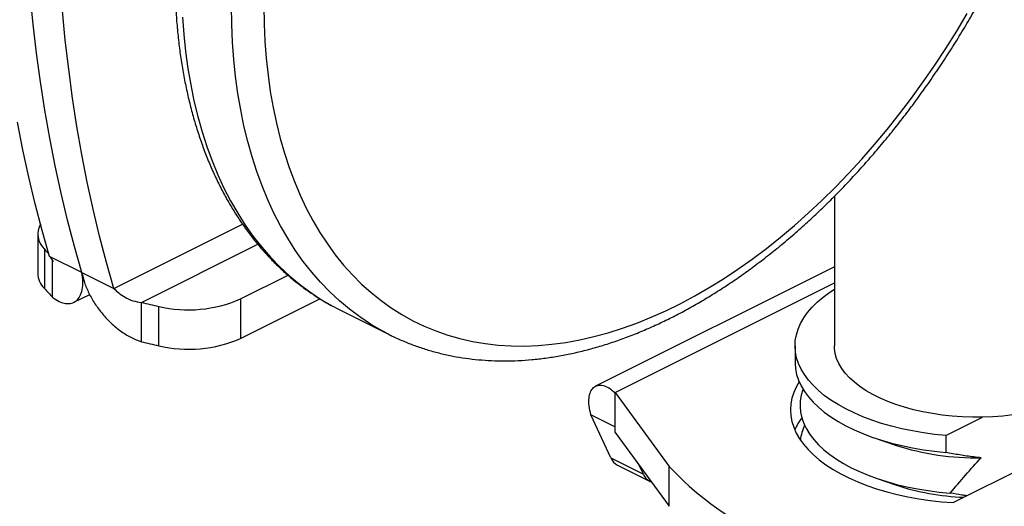
# Model space of a CAD drawing. Units: millimetres. Extents: x 0 to 840, y 0 to 594.
# Drawn here: x 678 to 721, y 436 to 457 of the extents above; entities that cross this region are included whole.
import ezdxf

# ---------------------------------------------------------------- set-up
doc = ezdxf.new("R2010")
doc.units = ezdxf.units.MM
doc.header["$LTSCALE"] = 2

msp = doc.modelspace()

# ---------------------------------------------------------------- linework, layer by layer
at = {"color": 7, "linetype": 'Continuous', "lineweight": 25}
for p, q in [((713.49, 449.023), (713.49, 442.516)), ((678.797, 447.381), (678.797, 445.666)), ((679.084, 446.721), (679.084, 445.005)), ((680.714, 445.706), (679.313, 446.406)), ((679.433, 444.63), (679.433, 446.261)), ((680.714, 445.706), (682.115, 445.006)), ((687.629, 444.553), (689.698, 445.587)), ((713.49, 445.955), (703.093, 440.756)), ((680.372, 444.408), (681.057, 444.751)), ((683.312, 442.69), (683.312, 444.406)), ((687.629, 442.837), (691.085, 444.565)), ((687.629, 444.553), (687.629, 442.837)), ((684.063, 442.516), (684.063, 444.232)), ((691.922, 444.093), (694.1, 443.004)), ((711.776, 442.516), (711.776, 441.784)), ((703.941, 440.475), (706.3, 437.261)), ((703.941, 438.743), (703.941, 440.475)), ((718.661, 435.688), (727.781, 440.248)), ((703.929, 438.982), (702.887, 439.503)), ((703.758, 437.635), (702.887, 439.503)), ((718.347, 438.607), (719.947, 439.407)), ((703.941, 438.743), (706.3, 435.529)), ((715.222, 438.511), (716.155, 438.191)), ((718.347, 438.607), (718.347, 437.874)), ((703.758, 437.635), (705.172, 436.928)), ((704.05, 437.321), (705.464, 436.614)), ((705.172, 436.928), (704.996, 437.305)), ((706.3, 435.529), (706.3, 437.261)), ((715.347, 436.737), (716.155, 436.459))]:
    msp.add_line(p, q, dxfattribs=at)
at = {"color": 1, "linetype": 'Continuous', "lineweight": 25}
for p, q in [((682.115, 445.006), (687.717, 447.807)), ((683.312, 444.406), (688.376, 446.937)), ((703.941, 440.475), (713.49, 445.249))]:
    msp.add_line(p, q, dxfattribs=at)
at = {"color": 7, "linetype": 'Continuous', "lineweight": 25, "flags": 128}
for points in [[(680.714, 445.706), (680.39, 446.837), (680.089, 447.987), (679.809, 449.156), (679.551, 450.341), (679.316, 451.545), (679.102, 452.764), (678.911, 454.001), (678.742, 455.252), (678.595, 456.519), (678.471, 457.801)], [(680.714, 445.706), (680.39, 446.837), (680.089, 447.987), (679.809, 449.156), (679.551, 450.341), (679.316, 451.545), (679.102, 452.764), (678.911, 454.001), (678.742, 455.252), (678.595, 456.519), (678.471, 457.801)], [(688.649, 457.292), (688.66, 456.525), (688.693, 455.77), (688.748, 455.028), (688.826, 454.3), (688.925, 453.587), (689.046, 452.889), (689.189, 452.208), (689.353, 451.544), (689.538, 450.898), (689.745, 450.272), (689.972, 449.664), (690.22, 449.078), (690.488, 448.512), (690.776, 447.969), (691.083, 447.448), (691.409, 446.95), (691.755, 446.476), (692.118, 446.027), (692.5, 445.602), (692.899, 445.203), (693.314, 444.83), (693.746, 444.483), (694.194, 444.163), (694.658, 443.871), (695.136, 443.605), (695.628, 443.368), (696.134, 443.159), (696.652, 442.979), (697.183, 442.827), (697.726, 442.705), (698.279, 442.611), (698.843, 442.546), (699.417, 442.511), (699.999, 442.505), (700.589, 442.528), (701.187, 442.58), (701.792, 442.662), (702.402, 442.773), (703.018, 442.913), (703.638, 443.081), (704.262, 443.278), (704.889, 443.503), (705.517, 443.757), (706.148, 444.038), (706.778, 444.347), (707.409, 444.682), (708.039, 445.045), (708.666, 445.433), (709.292, 445.847), (709.914, 446.286), (710.532, 446.75), (711.145, 447.238), (711.753, 447.75), (712.354, 448.284), (712.948, 448.84), (713.535, 449.418), (714.112, 450.017), (714.681, 450.635), (715.24, 451.273), (715.788, 451.93), (716.325, 452.604), (716.85, 453.295), (717.362, 454.002), (717.861, 454.724), (718.346, 455.46), (718.817, 456.21), (719.273, 456.972)], [(682.115, 445.006), (681.791, 446.137), (681.49, 447.287), (681.21, 448.455), (680.952, 449.641), (680.717, 450.844), (680.503, 452.064), (680.312, 453.3), (680.143, 454.552), (679.996, 455.819), (679.872, 457.1)], [(679.313, 446.406), (678.99, 447.538), (678.688, 448.688), (678.408, 449.856), (678.151, 451.042), (677.915, 452.245)], [(718.347, 438.607), (717.855, 438.658), (717.371, 438.724), (716.896, 438.806), (716.432, 438.903), (715.982, 439.014), (715.546, 439.139), (715.127, 439.277), (714.727, 439.429), (714.346, 439.592), (713.987, 439.768), (713.651, 439.955), (713.339, 440.151), (713.053, 440.358), (712.793, 440.573), (712.561, 440.795), (712.358, 441.025), (712.184, 441.26), (712.04, 441.501), (711.927, 441.746), (711.845, 441.993), (711.795, 442.243), (711.776, 442.494), (711.789, 442.745), (711.834, 442.995), (711.91, 443.244), (712.018, 443.489), (712.156, 443.73), (712.325, 443.967), (712.523, 444.197), (712.75, 444.421), (713.005, 444.638), (713.286, 444.846), (713.49, 444.98)], [(691.578, 444.274), (691.592, 444.266), (691.922, 444.093)], [(719.947, 439.407), (719.502, 439.407), (719.059, 439.422), (718.619, 439.453), (718.184, 439.5), (717.757, 439.563), (717.341, 439.64), (716.936, 439.732), (716.545, 439.838), (716.171, 439.958), (715.815, 440.091), (715.479, 440.236), (715.164, 440.393), (714.872, 440.561), (714.605, 440.739), (714.365, 440.926), (714.151, 441.121), (713.966, 441.323), (713.81, 441.531), (713.685, 441.745), (713.59, 441.962), (713.526, 442.182), (713.494, 442.403), (713.49, 442.516)], [(725.932, 442.4), (725.899, 442.179), (725.836, 441.959), (725.741, 441.743), (725.616, 441.53), (725.46, 441.323), (725.276, 441.121), (725.063, 440.927), (724.823, 440.741), (724.558, 440.563), (724.267, 440.396), (723.954, 440.239), (723.619, 440.094), (723.265, 439.961), (722.892, 439.842), (722.503, 439.735), (722.1, 439.643), (721.685, 439.565), (721.26, 439.503), (720.827, 439.455), (720.389, 439.423), (719.947, 439.407)], [(711.776, 441.784), (711.776, 441.762), (711.795, 441.511), (711.845, 441.261), (711.927, 441.013), (712.04, 440.768), (712.184, 440.528), (712.358, 440.292), (712.561, 440.063), (712.793, 439.84), (713.053, 439.625), (713.339, 439.419), (713.651, 439.222), (713.987, 439.035), (714.346, 438.86), (714.727, 438.696), (715.127, 438.544), (715.546, 438.406), (715.982, 438.281), (716.432, 438.17), (716.896, 438.073), (717.371, 437.992), (717.855, 437.925), (718.347, 437.874)], [(711.955, 440.946), (711.835, 440.737), (711.723, 440.488), (711.643, 440.236), (711.594, 439.982), (711.577, 439.727), (711.593, 439.472), (711.64, 439.218), (711.719, 438.966), (711.829, 438.717), (711.971, 438.472), (712.142, 438.232), (712.344, 437.998), (712.575, 437.77), (712.833, 437.55), (713.119, 437.339), (713.431, 437.137), (713.767, 436.945), (714.127, 436.764), (714.509, 436.595), (714.911, 436.438), (715.332, 436.294), (715.77, 436.163), (716.224, 436.047), (716.692, 435.945), (717.171, 435.857), (717.66, 435.785), (718.158, 435.729), (718.661, 435.688)], [(712.124, 440.62), (712.119, 440.604), (712.046, 440.36), (712.006, 440.115), (711.996, 439.869), (712.018, 439.622), (712.072, 439.377), (712.156, 439.135), (712.272, 438.895), (712.418, 438.66), (712.593, 438.43), (712.798, 438.205), (713.03, 437.988), (713.29, 437.779), (713.577, 437.578), (713.888, 437.387), (714.223, 437.207), (714.58, 437.037), (714.958, 436.879), (715.356, 436.733), (715.771, 436.601), (716.203, 436.482), (716.649, 436.377), (717.107, 436.286), (717.576, 436.21), (718.054, 436.15), (718.538, 436.105)]]:
    msp.add_lwpolyline(points, dxfattribs=at)
at = {"color": 1, "linetype": 'Continuous', "lineweight": 25, "flags": 128}
for points in [[(694.105, 443.002), (693.77, 443.177), (693.288, 443.459), (692.82, 443.769), (692.368, 444.107), (691.932, 444.471), (691.513, 444.861), (691.111, 445.278), (690.727, 445.719), (690.36, 446.186), (690.012, 446.677), (689.684, 447.192), (689.374, 447.73), (689.084, 448.291), (688.815, 448.874), (688.565, 449.477), (688.337, 450.101), (688.129, 450.745), (687.942, 451.408), (687.777, 452.089), (687.634, 452.787), (687.512, 453.502), (687.412, 454.232), (687.335, 454.977), (687.279, 455.736), (687.246, 456.508), (687.235, 457.292)], [(685.101, 456.825), (685.157, 456.066), (685.235, 455.321), (685.334, 454.59), (685.456, 453.876), (685.599, 453.178), (685.765, 452.497), (685.951, 451.834), (686.159, 451.19), (686.387, 450.566), (686.637, 449.962), (686.907, 449.38), (687.196, 448.819), (687.506, 448.281), (687.835, 447.766), (688.182, 447.275), (688.549, 446.808), (688.933, 446.366), (689.335, 445.95), (689.754, 445.56), (690.19, 445.196), (690.642, 444.858), (691.11, 444.548), (691.578, 444.274)]]:
    msp.add_lwpolyline(points, dxfattribs=at)
at = {"color": 7, "linetype": 'Continuous', "lineweight": 25}
for centre, radius, start, end in [((679.71, 447.376), 0.906, 151.3131, 226.3157), ((705.587, 470.968), 35.921, 222.4558, 222.9239), ((679.761, 445.693), 0.964, 181.61, 225.4788), ((705.723, 469.378), 36.106, 222.4569, 223.2698), ((711.5, 564.189), 123.055, 256.75806, 257.11703), ((685.366, 449.729), 5.65, 256.6728, 293.6181), ((711.5, 562.473), 123.055, 256.75806, 257.11703), ((685.366, 448.013), 5.65, 256.6728, 293.6181), ((714.317, 437.728), 2.791, 143.6151, 156.1728), ((714.114, 438.155), 2.121, 154.9617, 172.9749), ((719.634, 448.856), 11.218, 251.9291, 271.2458), ((704.343, 437.885), 0.636, 203.1304, 242.546), ((716.275, 446.597), 13.663, 223.1069, 263.763), ((705.749, 437.173), 0.627, 202.9535, 248.7829), ((719.558, 446.781), 10.868, 251.7503, 267.7342)]:
    msp.add_arc(centre, radius, start, end, dxfattribs=at)
for points, knots in [([(715.532, 491.353), (715.48, 491.38), (715.266, 491.49), (714.878, 491.658), (714.369, 491.856), (713.847, 492.026), (713.315, 492.171), (712.773, 492.29), (712.22, 492.382), (711.659, 492.448), (711.089, 492.487), (710.511, 492.499), (709.925, 492.485), (709.333, 492.444), (708.734, 492.376), (708.13, 492.282), (707.52, 492.16), (706.907, 492.012), (706.29, 491.837), (705.671, 491.637), (705.049, 491.41), (704.427, 491.157), (703.803, 490.879), (703.18, 490.576), (702.558, 490.248), (701.938, 489.895), (701.319, 489.519), (700.704, 489.119), (700.092, 488.696), (699.485, 488.251), (698.882, 487.784), (698.285, 487.295), (697.694, 486.786), (697.109, 486.256), (696.532, 485.706), (695.963, 485.138), (695.402, 484.551), (694.85, 483.946), (694.308, 483.323), (693.776, 482.685), (693.255, 482.03), (692.745, 481.36), (692.247, 480.676), (691.761, 479.979), (691.287, 479.268), (690.827, 478.545), (690.381, 477.81), (689.949, 477.065), (689.531, 476.31), (689.129, 475.546), (688.742, 474.774), (688.371, 473.994), (688.016, 473.208), (687.678, 472.416), (687.357, 471.618), (687.053, 470.817), (686.767, 470.012), (686.499, 469.205), (686.249, 468.396), (686.018, 467.586), (685.805, 466.776), (685.612, 465.967), (685.438, 465.16), (685.283, 464.356), (685.148, 463.554), (685.033, 462.757), (684.938, 461.965), (684.863, 461.179), (684.809, 460.4), (684.775, 459.628), (684.761, 458.865), (684.767, 458.11), (684.795, 457.366), (684.842, 456.632), (684.911, 455.91), (685, 455.2), (685.109, 454.504), (685.239, 453.821), (685.389, 453.153), (685.56, 452.5), (685.75, 451.864), (685.961, 451.245), (686.191, 450.643), (686.441, 450.06), (686.709, 449.496), (686.997, 448.952), (687.303, 448.429), (687.626, 447.926), (687.968, 447.446), (688.326, 446.988), (688.702, 446.552), (689.093, 446.14), (689.5, 445.751), (689.922, 445.387), (690.359, 445.047), (690.81, 444.732), (691.209, 444.478), (691.464, 444.34), (691.558, 444.288)], [0, 0, 0, 0, 0.003314, 0.013587, 0.023861, 0.034141, 0.04443, 0.054732, 0.065053, 0.075394, 0.085758, 0.096147, 0.106561, 0.117001, 0.127464, 0.137952, 0.14846, 0.158989, 0.169535, 0.180097, 0.190671, 0.201257, 0.211851, 0.222452, 0.233059, 0.243669, 0.254281, 0.264895, 0.275509, 0.286123, 0.296735, 0.307346, 0.317955, 0.328562, 0.339166, 0.349768, 0.360368, 0.370965, 0.381561, 0.392153, 0.402744, 0.413333, 0.42392, 0.434506, 0.44509, 0.455673, 0.466255, 0.476836, 0.487417, 0.497997, 0.508577, 0.519157, 0.529738, 0.540319, 0.5509, 0.561483, 0.572067, 0.582652, 0.593238, 0.603826, 0.614417, 0.625009, 0.635604, 0.646201, 0.656801, 0.667403, 0.678008, 0.688616, 0.699227, 0.709841, 0.720457, 0.731075, 0.741696, 0.752318, 0.762941, 0.773565, 0.784188, 0.794808, 0.805426, 0.816039, 0.826645, 0.837243, 0.847831, 0.858406, 0.868965, 0.879507, 0.890029, 0.90053, 0.911006, 0.921457, 0.931883, 0.942282, 0.952656, 0.963005, 0.973332, 0.983641, 0.993934, 1, 1, 1, 1]), ([(694.106, 443.005), (694.162, 442.976), (694.379, 442.864), (694.771, 442.694), (695.28, 442.496), (695.802, 442.326), (696.334, 442.181), (696.877, 442.062), (697.429, 441.97), (697.99, 441.904), (698.56, 441.865), (699.138, 441.853), (699.724, 441.867), (700.317, 441.908), (700.915, 441.976), (701.52, 442.07), (702.129, 442.192), (702.742, 442.34), (703.359, 442.515), (703.978, 442.715), (704.6, 442.942), (705.222, 443.195), (705.846, 443.473), (706.469, 443.776), (707.091, 444.104), (707.711, 444.457), (708.33, 444.833), (708.945, 445.233), (709.557, 445.656), (710.165, 446.101), (710.767, 446.568), (711.364, 447.057), (711.956, 447.566), (712.54, 448.096), (713.117, 448.646), (713.686, 449.214), (714.247, 449.801), (714.799, 450.406), (715.341, 451.029), (715.873, 451.667), (716.394, 452.322), (716.904, 452.992), (717.402, 453.676), (717.888, 454.373), (718.362, 455.084), (718.822, 455.807), (719.268, 456.542), (719.7, 457.287), (720.118, 458.042), (720.52, 458.806), (720.907, 459.578), (721.278, 460.358), (721.633, 461.144), (721.971, 461.936), (722.292, 462.734), (722.596, 463.535), (722.882, 464.34), (723.15, 465.147), (723.4, 465.956), (723.631, 466.766), (723.844, 467.576), (724.037, 468.385), (724.211, 469.192), (724.366, 469.996), (724.501, 470.798), (724.616, 471.595), (724.711, 472.387), (724.786, 473.173), (724.84, 473.952), (724.875, 474.724), (724.888, 475.487), (724.882, 476.242), (724.855, 476.986), (724.807, 477.72), (724.738, 478.442), (724.649, 479.152), (724.54, 479.848), (724.41, 480.531), (724.26, 481.199), (724.089, 481.852), (723.899, 482.488), (723.688, 483.107), (723.458, 483.709), (723.209, 484.292), (722.94, 484.856), (722.653, 485.4), (722.347, 485.923), (722.023, 486.426), (721.681, 486.906), (721.323, 487.364), (720.947, 487.8), (720.556, 488.212), (720.149, 488.601), (719.727, 488.965), (719.29, 489.305), (718.84, 489.621), (718.375, 489.91), (718.011, 490.118), (717.799, 490.22), (717.75, 490.244)], [0, 0, 0, 0, 0.0035198, 0.0137169, 0.0239144, 0.034117, 0.0443292, 0.0545552, 0.0647989, 0.0750631, 0.0853501, 0.0956614, 0.1059978, 0.1163593, 0.1267451, 0.1371542, 0.1475847, 0.1580349, 0.1685025, 0.1789853, 0.189481, 0.1999875, 0.2105028, 0.2210249, 0.2315522, 0.2420832, 0.2526167, 0.2631514, 0.2736864, 0.2842208, 0.2947541, 0.3052859, 0.3158157, 0.3263434, 0.3368689, 0.347392, 0.3579128, 0.3684312, 0.3789473, 0.3894613, 0.3999732, 0.4104832, 0.4209914, 0.4314981, 0.4420033, 0.4525074, 0.4630105, 0.4735128, 0.4840146, 0.494516, 0.5050173, 0.5155186, 0.5260203, 0.5365223, 0.5470251, 0.5575287, 0.5680335, 0.5785396, 0.5890472, 0.5995566, 0.6100679, 0.6205813, 0.631097, 0.6416151, 0.6521359, 0.6626592, 0.6731854, 0.6837143, 0.694246, 0.7047805, 0.7153175, 0.7258568, 0.7363982, 0.7469413, 0.7574854, 0.7680297, 0.7785733, 0.789115, 0.7996535, 0.8101873, 0.8207146, 0.8312336, 0.8417422, 0.8522381, 0.862719, 0.8731825, 0.8836263, 0.8940483, 0.9044466, 0.9148201, 0.9251677, 0.9354893, 0.9457856, 0.9560579, 0.9663083, 0.9765399, 0.9867562, 0.9969614, 1, 1, 1, 1]), ([(679.482, 446.19), (679.483, 446.187), (679.489, 446.172), (679.451, 446.247), (679.359, 446.353), (679.313, 446.406)], [0, 0, 0, 0, 0.113152, 0.556576, 1, 1, 1, 1]), ([(719.878, 437.641), (719.771, 437.651), (719.458, 437.683), (718.946, 437.759), (718.547, 437.836), (718.347, 437.874)], [0, 0, 0, 0, 0.206202, 0.602958, 1, 1, 1, 1]), ([(718.538, 436.105), (718.758, 436.366), (719.2, 436.888), (719.652, 437.39), (719.878, 437.641)], [0, 0, 0, 0, 0.49977, 1, 1, 1, 1]), ([(719.256, 435.985), (719.185, 435.995), (718.943, 436.028), (718.706, 436.073), (718.538, 436.105)], [0, 0, 0, 0, 0.29371, 1, 1, 1, 1])]:
    msp.add_open_spline(points, degree=3, knots=knots, dxfattribs=at)
for points in [[(679.433, 444.63), (679.532, 444.561), (679.731, 444.425), (680.015, 444.342), (680.27, 444.351), (680.484, 444.46), (680.645, 444.659), (680.741, 444.942), (680.774, 445.292), (680.734, 445.568), (680.714, 445.706)], [(680.714, 445.706), (680.748, 445.561), (680.818, 445.27), (681.015, 444.805), (681.277, 444.343), (681.603, 443.9), (681.981, 443.496), (682.401, 443.149), (682.849, 442.866), (683.158, 442.749), (683.312, 442.69)], [(682.115, 445.006), (682.178, 444.943), (682.304, 444.816), (682.593, 444.618), (682.936, 444.459), (683.187, 444.424), (683.312, 444.406)], [(702.887, 439.503), (702.856, 439.638), (702.794, 439.91), (702.796, 440.251), (702.863, 440.524), (702.995, 440.711), (703.181, 440.807), (703.41, 440.801), (703.668, 440.7), (703.85, 440.55), (703.941, 440.475)]]:
    msp.add_open_spline(points, degree=3, dxfattribs=at)

doc.saveas('drawing.dxf')
